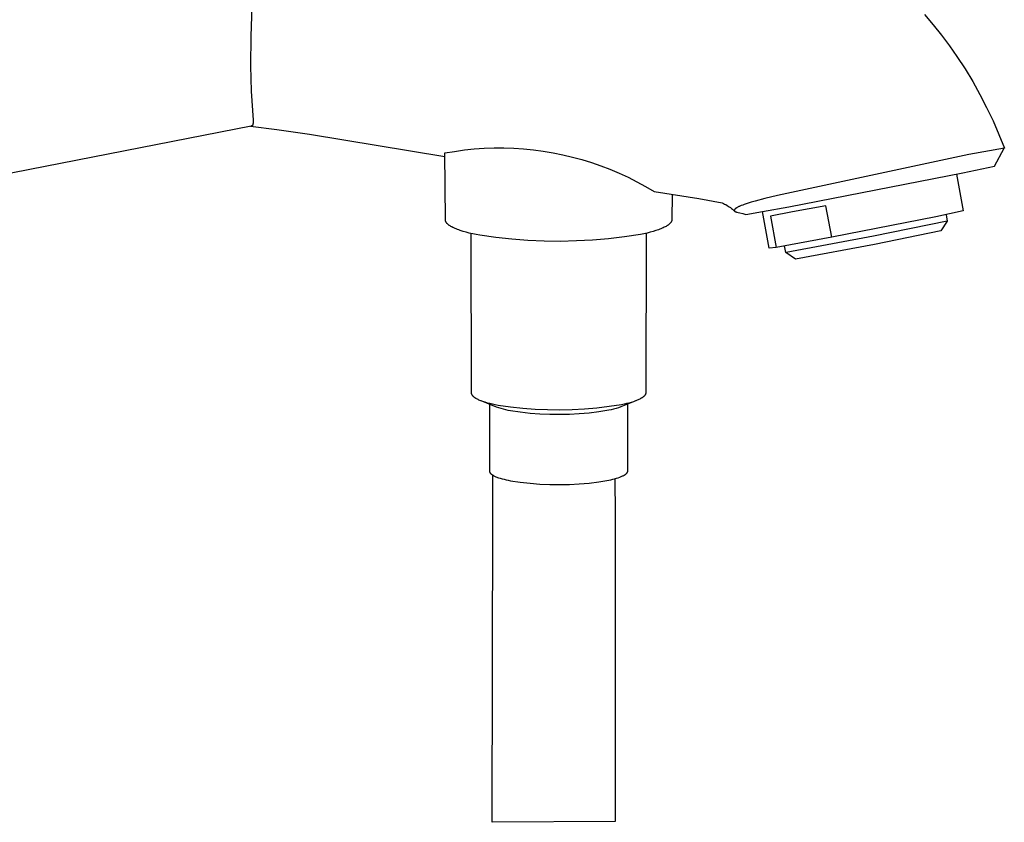
# Model space of a CAD drawing. Units: millimetres. Extents: x -748 to 497, y -1928 to 1781.
# Drawn here: x -646 to -526, y -1874 to -1776 of the extents above; entities that cross this region are included whole.
import ezdxf

# ---------------------------------------------------------------- set-up
doc = ezdxf.new("R2010")
doc.units = ezdxf.units.MM
doc.header["$MEASUREMENT"] = 0
doc.layers.add('Default', color=7, linetype='Continuous', true_color=0x000000)

msp = doc.modelspace()

# ---------------------------------------------------------------- linework, layer by layer
at = {"layer": 'Default', "color": 7, "true_color": 0xffffff}
for p, q in [((-617.42, -1774.78), (-617.55, -1778.5)), ((-535.45, -1775.82), (-534.39, -1777.05)), ((-534.39, -1777.05), (-533.38, -1778.31)), ((-617.55, -1778.5), (-617.56, -1782.07)), ((-533.38, -1778.31), (-532.41, -1779.61)), ((-532.41, -1779.61), (-531.49, -1780.94)), ((-531.49, -1780.94), (-530.51, -1782.44)), ((-617.56, -1782.07), (-617.48, -1785.15)), ((-530.51, -1782.44), (-529.58, -1783.98)), ((-529.58, -1783.98), (-528.7, -1785.55)), ((-617.48, -1785.15), (-617.26, -1788.67)), ((-528.7, -1785.55), (-527.88, -1787.14)), ((-527.88, -1787.14), (-527.1, -1788.76)), ((-617.26, -1788.67), (-617.25, -1788.79)), ((-617.47, -1789.4), (-664.23, -1798.56)), ((-617.56, -1789.42), (-614.35, -1789.83)), ((-617.46, -1789.4), (-617.47, -1789.4)), ((-617.47, -1789.4), (-617.47, -1789.4)), ((-617.45, -1789.4), (-617.46, -1789.4)), ((-617.44, -1789.39), (-617.45, -1789.39)), ((-617.45, -1789.39), (-617.45, -1789.4)), ((-617.43, -1789.39), (-617.44, -1789.39)), ((-617.42, -1789.38), (-617.43, -1789.39)), ((-617.43, -1789.39), (-617.43, -1789.39)), ((-617.41, -1789.38), (-617.42, -1789.38)), ((-617.4, -1789.38), (-617.41, -1789.38)), ((-617.39, -1789.37), (-617.4, -1789.37)), ((-617.4, -1789.37), (-617.4, -1789.38)), ((-617.38, -1789.36), (-617.39, -1789.37)), ((-617.39, -1789.37), (-617.39, -1789.37)), ((-617.39, -1789.37), (-617.39, -1789.37)), ((-617.37, -1789.36), (-617.38, -1789.36)), ((-617.38, -1789.36), (-617.38, -1789.36)), ((-617.38, -1789.36), (-617.38, -1789.36)), ((-617.36, -1789.35), (-617.37, -1789.35)), ((-617.37, -1789.35), (-617.37, -1789.35)), ((-617.37, -1789.35), (-617.37, -1789.36)), ((-617.37, -1789.36), (-617.37, -1789.36)), ((-617.35, -1789.34), (-617.36, -1789.34)), ((-617.36, -1789.34), (-617.36, -1789.35)), ((-617.36, -1789.35), (-617.36, -1789.35)), ((-617.36, -1789.35), (-617.36, -1789.35)), ((-617.34, -1789.33), (-617.35, -1789.34)), ((-617.35, -1789.34), (-617.35, -1789.34)), ((-617.33, -1789.31), (-617.34, -1789.32)), ((-617.34, -1789.32), (-617.34, -1789.33)), ((-617.34, -1789.33), (-617.34, -1789.33)), ((-617.32, -1789.3), (-617.33, -1789.31)), ((-617.33, -1789.31), (-617.33, -1789.31)), ((-617.31, -1789.29), (-617.32, -1789.29)), ((-617.32, -1789.29), (-617.32, -1789.3)), ((-617.32, -1789.3), (-617.32, -1789.3)), ((-617.3, -1789.27), (-617.31, -1789.27)), ((-617.31, -1789.27), (-617.31, -1789.28)), ((-617.31, -1789.28), (-617.31, -1789.29)), ((-617.29, -1789.24), (-617.3, -1789.25)), ((-617.3, -1789.25), (-617.3, -1789.26)), ((-617.3, -1789.26), (-617.3, -1789.27)), ((-617.28, -1789.22), (-617.29, -1789.22)), ((-617.29, -1789.22), (-617.29, -1789.23)), ((-617.29, -1789.23), (-617.29, -1789.24)), ((-617.27, -1789.16), (-617.28, -1789.18)), ((-617.28, -1789.18), (-617.28, -1789.2)), ((-617.28, -1789.2), (-617.28, -1789.21)), ((-617.28, -1789.21), (-617.28, -1789.22)), ((-617.26, -1789.1), (-617.27, -1789.13)), ((-617.27, -1789.13), (-617.27, -1789.14)), ((-617.27, -1789.14), (-617.27, -1789.16)), ((-617.25, -1788.96), (-617.26, -1789.01)), ((-617.26, -1789.01), (-617.26, -1789.04)), ((-617.26, -1789.04), (-617.26, -1789.07)), ((-617.26, -1789.07), (-617.26, -1789.1)), ((-617.25, -1788.79), (-617.25, -1788.9)), ((-617.25, -1788.9), (-617.25, -1788.96)), ((-614.35, -1789.83), (-610.4, -1790.37)), ((-527.1, -1788.76), (-526.39, -1790.41)), ((-610.4, -1790.37), (-593.88, -1793.12)), ((-526.39, -1790.41), (-525.72, -1792.08)), ((-592.7, -1792.48), (-591.51, -1792.31)), ((-591.51, -1792.31), (-590.31, -1792.19)), ((-590.31, -1792.19), (-589.11, -1792.11)), ((-589.11, -1792.11), (-587.9, -1792.06)), ((-587.9, -1792.06), (-586.7, -1792.06)), ((-586.7, -1792.06), (-585.49, -1792.1)), ((-585.49, -1792.1), (-584.29, -1792.18)), ((-584.29, -1792.18), (-583.09, -1792.3)), ((-583.09, -1792.3), (-581.9, -1792.46)), ((-525.72, -1792.08), (-530.05, -1792.87)), ((-526.92, -1794.28), (-525.73, -1792.08)), ((-593.89, -1792.68), (-592.7, -1792.48)), ((-593.83, -1800.81), (-593.89, -1792.68)), ((-581.9, -1792.46), (-580.71, -1792.65)), ((-580.71, -1792.65), (-579.53, -1792.89)), ((-579.53, -1792.89), (-578.35, -1793.17)), ((-578.35, -1793.17), (-577.19, -1793.48)), ((-577.19, -1793.48), (-576.04, -1793.84)), ((-530.05, -1792.87), (-553.38, -1797.86)), ((-576.04, -1793.84), (-574.9, -1794.23)), ((-574.9, -1794.23), (-573.77, -1794.66)), ((-573.77, -1794.66), (-572.66, -1795.13)), ((-530.77, -1795.1), (-526.92, -1794.28)), ((-572.66, -1795.13), (-571.57, -1795.63)), ((-571.57, -1795.63), (-570.49, -1796.18)), ((-551.98, -1799.23), (-530.77, -1795.1)), ((-531.55, -1795.26), (-530.72, -1799.73)), ((-570.49, -1796.18), (-569.44, -1796.75)), ((-569.44, -1796.75), (-568.4, -1797.36)), ((-568.4, -1797.36), (-562.95, -1798.22)), ((-566.19, -1797.72), (-566.22, -1800.77)), ((-562.95, -1798.22), (-560.11, -1798.75)), ((-554.92, -1798.23), (-556.1, -1798.54)), ((-553.38, -1797.86), (-554.92, -1798.23)), ((-560.11, -1798.75), (-560.1, -1798.75)), ((-560.1, -1798.75), (-559.95, -1798.82)), ((-559.95, -1798.82), (-559.8, -1798.9)), ((-559.8, -1798.9), (-559.65, -1798.97)), ((-559.65, -1798.97), (-559.51, -1799.06)), ((-559.51, -1799.06), (-559.37, -1799.15)), ((-559.37, -1799.15), (-559.23, -1799.24)), ((-559.23, -1799.24), (-559.09, -1799.34)), ((-559.09, -1799.34), (-558.96, -1799.44)), ((-558.96, -1799.44), (-558.83, -1799.54)), ((-558.54, -1799.52), (-558.55, -1799.52)), ((-558.55, -1799.52), (-558.55, -1799.53)), ((-558.53, -1799.5), (-558.54, -1799.52)), ((-558.51, -1799.49), (-558.53, -1799.5)), ((-558.5, -1799.48), (-558.51, -1799.49)), ((-558.48, -1799.47), (-558.5, -1799.48)), ((-558.46, -1799.45), (-558.48, -1799.47)), ((-558.44, -1799.43), (-558.46, -1799.45)), ((-558.42, -1799.42), (-558.44, -1799.43)), ((-558.4, -1799.4), (-558.42, -1799.42)), ((-558.36, -1799.38), (-558.4, -1799.4)), ((-558.32, -1799.35), (-558.36, -1799.38)), ((-558.26, -1799.31), (-558.32, -1799.35)), ((-558.2, -1799.28), (-558.26, -1799.31)), ((-558.14, -1799.25), (-558.2, -1799.28)), ((-558.08, -1799.22), (-558.14, -1799.25)), ((-558, -1799.19), (-558.08, -1799.22)), ((-557.93, -1799.15), (-558, -1799.19)), ((-557.77, -1799.09), (-557.93, -1799.15)), ((-557.59, -1799.02), (-557.77, -1799.09)), ((-557.41, -1798.95), (-557.59, -1799.02)), ((-557.05, -1798.82), (-557.41, -1798.95)), ((-556.57, -1798.67), (-557.05, -1798.82)), ((-556.1, -1798.54), (-556.57, -1798.67)), ((-555.19, -1799.83), (-551.98, -1799.23)), ((-547.46, -1799.11), (-551.53, -1799.87)), ((-546.74, -1802.94), (-547.46, -1799.11)), ((-558.83, -1799.54), (-558.71, -1799.65)), ((-558.71, -1799.65), (-558.58, -1799.77)), ((-558.61, -1799.63), (-558.62, -1799.63)), ((-558.62, -1799.63), (-558.62, -1799.64)), ((-558.62, -1799.64), (-558.62, -1799.64)), ((-558.62, -1799.64), (-558.62, -1799.64)), ((-558.62, -1799.64), (-558.62, -1799.65)), ((-558.62, -1799.65), (-558.62, -1799.65)), ((-558.62, -1799.65), (-558.62, -1799.65)), ((-558.62, -1799.65), (-558.62, -1799.66)), ((-558.62, -1799.66), (-558.62, -1799.66)), ((-558.62, -1799.66), (-558.62, -1799.66)), ((-558.62, -1799.66), (-558.62, -1799.67)), ((-558.62, -1799.67), (-558.62, -1799.67)), ((-558.62, -1799.67), (-558.62, -1799.67)), ((-558.62, -1799.67), (-558.62, -1799.68)), ((-558.62, -1799.68), (-558.62, -1799.68)), ((-558.62, -1799.68), (-558.62, -1799.68)), ((-558.62, -1799.68), (-558.62, -1799.68)), ((-558.62, -1799.68), (-558.62, -1799.69)), ((-558.62, -1799.69), (-558.62, -1799.69)), ((-558.62, -1799.69), (-558.62, -1799.69)), ((-558.62, -1799.69), (-558.62, -1799.7)), ((-558.62, -1799.7), (-558.62, -1799.7)), ((-558.62, -1799.7), (-558.62, -1799.7)), ((-558.62, -1799.7), (-558.62, -1799.7)), ((-558.62, -1799.7), (-558.62, -1799.71)), ((-558.62, -1799.71), (-558.62, -1799.71)), ((-558.62, -1799.71), (-558.62, -1799.71)), ((-558.62, -1799.71), (-558.62, -1799.71)), ((-558.62, -1799.71), (-558.62, -1799.72)), ((-558.62, -1799.72), (-558.61, -1799.72)), ((-558.6, -1799.6), (-558.61, -1799.61)), ((-558.61, -1799.61), (-558.61, -1799.62)), ((-558.61, -1799.62), (-558.61, -1799.62)), ((-558.61, -1799.62), (-558.61, -1799.63)), ((-558.61, -1799.63), (-558.61, -1799.63)), ((-558.61, -1799.63), (-558.61, -1799.63)), ((-558.61, -1799.72), (-558.61, -1799.72)), ((-558.61, -1799.72), (-558.61, -1799.73)), ((-558.61, -1799.73), (-558.61, -1799.73)), ((-558.61, -1799.73), (-558.61, -1799.73)), ((-558.61, -1799.73), (-558.61, -1799.73)), ((-558.61, -1799.73), (-558.6, -1799.74)), ((-558.59, -1799.59), (-558.6, -1799.59)), ((-558.6, -1799.59), (-558.6, -1799.6)), ((-558.6, -1799.6), (-558.6, -1799.6)), ((-558.6, -1799.74), (-558.6, -1799.74)), ((-558.6, -1799.74), (-558.6, -1799.74)), ((-558.6, -1799.74), (-558.6, -1799.75)), ((-558.6, -1799.75), (-558.6, -1799.75)), ((-558.6, -1799.75), (-558.59, -1799.75)), ((-558.58, -1799.57), (-558.59, -1799.58)), ((-558.59, -1799.58), (-558.59, -1799.58)), ((-558.59, -1799.58), (-558.59, -1799.59)), ((-558.59, -1799.75), (-558.59, -1799.75)), ((-558.59, -1799.75), (-558.59, -1799.76)), ((-558.59, -1799.76), (-558.59, -1799.76)), ((-558.59, -1799.76), (-558.59, -1799.76)), ((-558.59, -1799.76), (-558.58, -1799.77)), ((-558.57, -1799.55), (-558.58, -1799.56)), ((-558.58, -1799.56), (-558.58, -1799.57)), ((-558.58, -1799.77), (-558.58, -1799.77)), ((-558.58, -1799.77), (-558.58, -1799.77)), ((-558.58, -1799.77), (-558.57, -1799.77)), ((-558.56, -1799.55), (-558.57, -1799.55)), ((-558.57, -1799.77), (-558.57, -1799.78)), ((-558.57, -1799.78), (-558.57, -1799.78)), ((-558.57, -1799.78), (-558.56, -1799.78)), ((-558.55, -1799.53), (-558.56, -1799.54)), ((-558.56, -1799.54), (-558.56, -1799.55)), ((-558.56, -1799.78), (-558.56, -1799.79)), ((-558.56, -1799.79), (-558.55, -1799.79)), ((-558.55, -1799.79), (-558.55, -1799.8)), ((-558.55, -1799.8), (-558.54, -1799.8)), ((-558.54, -1799.8), (-558.53, -1799.8)), ((-558.53, -1799.8), (-558.53, -1799.81)), ((-558.53, -1799.81), (-558.52, -1799.81)), ((-558.52, -1799.81), (-558.51, -1799.82)), ((-558.51, -1799.82), (-558.51, -1799.82)), ((-558.51, -1799.82), (-558.49, -1799.83)), ((-558.49, -1799.83), (-558.48, -1799.83)), ((-558.48, -1799.83), (-558.47, -1799.84)), ((-558.47, -1799.84), (-558.46, -1799.84)), ((-558.46, -1799.84), (-558.44, -1799.85)), ((-558.44, -1799.85), (-558.42, -1799.86)), ((-558.42, -1799.86), (-558.39, -1799.86)), ((-558.39, -1799.86), (-558.37, -1799.87)), ((-558.37, -1799.87), (-558.35, -1799.88)), ((-558.35, -1799.88), (-557.94, -1799.97)), ((-557.94, -1799.97), (-557.57, -1800.06)), ((-557.57, -1800.06), (-557.2, -1800.17)), ((-557.2, -1800.17), (-555.19, -1799.83)), ((-554.36, -1804.3), (-555.19, -1799.83)), ((-551.53, -1799.87), (-554.22, -1800.36)), ((-554.22, -1800.36), (-553.51, -1804.18)), ((-534.06, -1800.46), (-546.74, -1802.94)), ((-530.72, -1799.73), (-534.06, -1800.46)), ((-532.81, -1800.2), (-532.67, -1800.97)), ((-593.83, -1800.83), (-593.83, -1800.81)), ((-593.83, -1800.85), (-593.83, -1800.83)), ((-593.83, -1800.86), (-593.83, -1800.85)), ((-593.83, -1800.88), (-593.83, -1800.86)), ((-593.82, -1800.9), (-593.83, -1800.88)), ((-593.82, -1800.92), (-593.82, -1800.9)), ((-593.82, -1800.93), (-593.82, -1800.92)), ((-593.81, -1800.95), (-593.82, -1800.93)), ((-593.81, -1800.97), (-593.81, -1800.95)), ((-593.8, -1800.99), (-593.81, -1800.97)), ((-593.79, -1801), (-593.8, -1800.99)), ((-593.79, -1801.02), (-593.79, -1801)), ((-593.78, -1801.04), (-593.79, -1801.02)), ((-593.77, -1801.06), (-593.78, -1801.04)), ((-593.76, -1801.07), (-593.77, -1801.06)), ((-593.75, -1801.09), (-593.76, -1801.07)), ((-593.74, -1801.11), (-593.75, -1801.09)), ((-593.73, -1801.13), (-593.74, -1801.11)), ((-593.72, -1801.14), (-593.73, -1801.13)), ((-593.71, -1801.16), (-593.72, -1801.14)), ((-593.7, -1801.18), (-593.71, -1801.16)), ((-593.68, -1801.19), (-593.7, -1801.18)), ((-593.67, -1801.21), (-593.68, -1801.19)), ((-593.66, -1801.23), (-593.67, -1801.21)), ((-593.64, -1801.25), (-593.66, -1801.23)), ((-593.63, -1801.26), (-593.64, -1801.25)), ((-593.61, -1801.28), (-593.63, -1801.26)), ((-593.59, -1801.3), (-593.61, -1801.28)), ((-593.58, -1801.31), (-593.59, -1801.3)), ((-593.56, -1801.33), (-593.58, -1801.31)), ((-593.52, -1801.37), (-593.56, -1801.33)), ((-593.48, -1801.4), (-593.52, -1801.37)), ((-593.44, -1801.43), (-593.48, -1801.4)), ((-593.4, -1801.47), (-593.44, -1801.43)), ((-593.35, -1801.5), (-593.4, -1801.47)), ((-593.31, -1801.53), (-593.35, -1801.5)), ((-593.26, -1801.57), (-593.31, -1801.53)), ((-593.2, -1801.6), (-593.26, -1801.57)), ((-593.15, -1801.63), (-593.2, -1801.6)), ((-593.09, -1801.66), (-593.15, -1801.63)), ((-593.04, -1801.7), (-593.09, -1801.66)), ((-592.91, -1801.76), (-593.04, -1801.7)), ((-592.78, -1801.82), (-592.91, -1801.76)), ((-592.65, -1801.88), (-592.78, -1801.82)), ((-592.5, -1801.94), (-592.65, -1801.88)), ((-567.56, -1801.92), (-567.71, -1801.97)), ((-567.42, -1801.86), (-567.56, -1801.92)), ((-567.29, -1801.8), (-567.42, -1801.86)), ((-567.17, -1801.74), (-567.29, -1801.8)), ((-567.05, -1801.68), (-567.17, -1801.74)), ((-566.94, -1801.62), (-567.05, -1801.68)), ((-566.88, -1801.59), (-566.94, -1801.62)), ((-566.83, -1801.56), (-566.88, -1801.59)), ((-566.78, -1801.53), (-566.83, -1801.56)), ((-566.74, -1801.49), (-566.78, -1801.53)), ((-566.69, -1801.46), (-566.74, -1801.49)), ((-566.65, -1801.43), (-566.69, -1801.46)), ((-566.61, -1801.4), (-566.65, -1801.43)), ((-566.57, -1801.37), (-566.61, -1801.4)), ((-566.53, -1801.33), (-566.57, -1801.37)), ((-566.5, -1801.3), (-566.53, -1801.33)), ((-566.46, -1801.27), (-566.5, -1801.3)), ((-566.43, -1801.24), (-566.46, -1801.27)), ((-566.42, -1801.22), (-566.43, -1801.24)), ((-566.4, -1801.2), (-566.42, -1801.22)), ((-566.39, -1801.19), (-566.4, -1801.2)), ((-566.37, -1801.17), (-566.39, -1801.19)), ((-566.36, -1801.16), (-566.37, -1801.17)), ((-566.35, -1801.14), (-566.36, -1801.16)), ((-566.34, -1801.12), (-566.35, -1801.14)), ((-566.33, -1801.11), (-566.34, -1801.12)), ((-566.32, -1801.09), (-566.33, -1801.11)), ((-566.31, -1801.07), (-566.32, -1801.09)), ((-566.3, -1801.06), (-566.31, -1801.07)), ((-566.29, -1801.04), (-566.3, -1801.06)), ((-566.28, -1801.02), (-566.29, -1801.04)), ((-566.27, -1801.01), (-566.28, -1801.02)), ((-566.26, -1800.99), (-566.27, -1801.01)), ((-566.25, -1800.96), (-566.26, -1800.97)), ((-566.26, -1800.97), (-566.26, -1800.99)), ((-566.24, -1800.94), (-566.25, -1800.96)), ((-566.23, -1800.91), (-566.24, -1800.92)), ((-566.24, -1800.92), (-566.24, -1800.94)), ((-566.22, -1800.86), (-566.23, -1800.87)), ((-566.23, -1800.87), (-566.23, -1800.89)), ((-566.23, -1800.89), (-566.23, -1800.91)), ((-566.22, -1800.77), (-566.22, -1800.79)), ((-566.22, -1800.79), (-566.22, -1800.81)), ((-566.22, -1800.81), (-566.22, -1800.82)), ((-566.22, -1800.82), (-566.22, -1800.84)), ((-566.22, -1800.84), (-566.22, -1800.86)), ((-532.67, -1800.97), (-541.66, -1802.81)), ((-532.67, -1800.97), (-533.46, -1802.17)), ((-592.35, -1802), (-592.5, -1801.94)), ((-592.19, -1802.06), (-592.35, -1802)), ((-592.02, -1802.12), (-592.19, -1802.06)), ((-591.67, -1802.23), (-592.02, -1802.12)), ((-591.3, -1802.34), (-591.67, -1802.23)), ((-590.91, -1802.44), (-591.3, -1802.34)), ((-590.49, -1802.54), (-590.91, -1802.44)), ((-590.64, -1821.94), (-590.7, -1802.49)), ((-590.07, -1802.63), (-590.49, -1802.54)), ((-589.63, -1802.71), (-590.07, -1802.63)), ((-587.68, -1802.98), (-589.63, -1802.71)), ((-585.72, -1803.19), (-587.68, -1802.98)), ((-572, -1802.9), (-573.95, -1803.13)), ((-570.05, -1802.61), (-572, -1802.9)), ((-569.65, -1802.53), (-570.05, -1802.61)), ((-569.25, -1802.44), (-569.65, -1802.53)), ((-569.35, -1802.46), (-569.41, -1821.91)), ((-568.88, -1802.34), (-569.25, -1802.44)), ((-568.52, -1802.24), (-568.88, -1802.34)), ((-568.18, -1802.14), (-568.52, -1802.24)), ((-567.86, -1802.03), (-568.18, -1802.14)), ((-567.71, -1801.97), (-567.86, -1802.03)), ((-546.74, -1802.94), (-553.51, -1804.18)), ((-541.66, -1802.81), (-552.3, -1804.81)), ((-533.46, -1802.17), (-541.55, -1803.83)), ((-583.76, -1803.34), (-585.72, -1803.19)), ((-581.8, -1803.42), (-583.76, -1803.34)), ((-579.83, -1803.45), (-581.8, -1803.42)), ((-577.87, -1803.4), (-579.83, -1803.45)), ((-575.91, -1803.3), (-577.87, -1803.4)), ((-573.95, -1803.13), (-575.91, -1803.3)), ((-553.51, -1804.18), (-554.36, -1804.3)), ((-552.34, -1804.81), (-552.49, -1804)), ((-541.55, -1803.83), (-551.16, -1805.62)), ((-551.16, -1805.62), (-552.34, -1804.81)), ((-552.33, -1804.81), (-552.34, -1804.81)), ((-552.34, -1804.81), (-552.34, -1804.81)), ((-552.32, -1804.81), (-552.33, -1804.81)), ((-552.33, -1804.81), (-552.33, -1804.81)), ((-552.33, -1804.81), (-552.33, -1804.81)), ((-552.31, -1804.81), (-552.32, -1804.81)), ((-552.32, -1804.81), (-552.32, -1804.81)), ((-552.32, -1804.81), (-552.32, -1804.81)), ((-552.32, -1804.81), (-552.32, -1804.81)), ((-552.3, -1804.81), (-552.31, -1804.81)), ((-552.31, -1804.81), (-552.31, -1804.81)), ((-552.31, -1804.81), (-552.31, -1804.81)), ((-552.31, -1804.81), (-552.31, -1804.81)), ((-590.64, -1821.95), (-590.64, -1821.94)), ((-590.64, -1821.96), (-590.64, -1821.95)), ((-590.63, -1821.98), (-590.64, -1821.96)), ((-590.63, -1821.99), (-590.63, -1821.98)), ((-590.63, -1822), (-590.63, -1821.99)), ((-590.63, -1822.02), (-590.63, -1822)), ((-590.62, -1822.03), (-590.63, -1822.02)), ((-590.62, -1822.05), (-590.62, -1822.03)), ((-590.62, -1822.06), (-590.62, -1822.05)), ((-590.61, -1822.07), (-590.62, -1822.06)), ((-590.61, -1822.09), (-590.61, -1822.07)), ((-590.6, -1822.1), (-590.61, -1822.09)), ((-590.6, -1822.12), (-590.6, -1822.1)), ((-590.59, -1822.13), (-590.6, -1822.12)), ((-590.58, -1822.14), (-590.59, -1822.13)), ((-590.58, -1822.16), (-590.58, -1822.14)), ((-590.57, -1822.17), (-590.58, -1822.16)), ((-590.56, -1822.18), (-590.57, -1822.17)), ((-590.55, -1822.2), (-590.56, -1822.18)), ((-590.54, -1822.21), (-590.55, -1822.2)), ((-590.53, -1822.23), (-590.54, -1822.21)), ((-590.52, -1822.24), (-590.53, -1822.23)), ((-590.51, -1822.25), (-590.52, -1822.24)), ((-590.5, -1822.27), (-590.51, -1822.25)), ((-590.49, -1822.28), (-590.5, -1822.27)), ((-590.48, -1822.29), (-590.49, -1822.28)), ((-590.47, -1822.31), (-590.48, -1822.29)), ((-590.46, -1822.32), (-590.47, -1822.31)), ((-590.44, -1822.33), (-590.46, -1822.32)), ((-569.6, -1822.3), (-569.63, -1822.32)), ((-569.58, -1822.27), (-569.6, -1822.3)), ((-569.57, -1822.26), (-569.58, -1822.27)), ((-569.56, -1822.25), (-569.57, -1822.26)), ((-569.54, -1822.23), (-569.56, -1822.25)), ((-569.53, -1822.22), (-569.54, -1822.23)), ((-569.52, -1822.21), (-569.53, -1822.22)), ((-569.51, -1822.18), (-569.52, -1822.19)), ((-569.52, -1822.19), (-569.52, -1822.21)), ((-569.5, -1822.17), (-569.51, -1822.18)), ((-569.49, -1822.16), (-569.5, -1822.17)), ((-569.48, -1822.14), (-569.49, -1822.16)), ((-569.47, -1822.13), (-569.48, -1822.14)), ((-569.46, -1822.1), (-569.47, -1822.12)), ((-569.47, -1822.12), (-569.47, -1822.13)), ((-569.45, -1822.09), (-569.46, -1822.1)), ((-569.44, -1822.06), (-569.45, -1822.08)), ((-569.45, -1822.08), (-569.45, -1822.09)), ((-569.43, -1822.04), (-569.44, -1822.05)), ((-569.44, -1822.05), (-569.44, -1822.06)), ((-569.42, -1822), (-569.43, -1822.01)), ((-569.43, -1822.01), (-569.43, -1822.02)), ((-569.43, -1822.02), (-569.43, -1822.04)), ((-569.41, -1821.94), (-569.42, -1821.96)), ((-569.42, -1821.96), (-569.42, -1821.97)), ((-569.42, -1821.97), (-569.42, -1821.98)), ((-569.42, -1821.98), (-569.42, -1822)), ((-569.41, -1821.91), (-569.41, -1821.92)), ((-569.41, -1821.92), (-569.41, -1821.93)), ((-569.41, -1821.93), (-569.41, -1821.94)), ((-590.43, -1822.35), (-590.44, -1822.33)), ((-590.4, -1822.37), (-590.43, -1822.35)), ((-590.37, -1822.4), (-590.4, -1822.37)), ((-590.34, -1822.43), (-590.37, -1822.4)), ((-590.31, -1822.45), (-590.34, -1822.43)), ((-590.27, -1822.48), (-590.31, -1822.45)), ((-590.23, -1822.51), (-590.27, -1822.48)), ((-590.2, -1822.53), (-590.23, -1822.51)), ((-590.16, -1822.56), (-590.2, -1822.53)), ((-590.11, -1822.59), (-590.16, -1822.56)), ((-590.07, -1822.61), (-590.11, -1822.59)), ((-590.03, -1822.64), (-590.07, -1822.61)), ((-589.93, -1822.69), (-590.03, -1822.64)), ((-589.83, -1822.74), (-589.93, -1822.69)), ((-589.73, -1822.79), (-589.83, -1822.74)), ((-589.61, -1822.83), (-589.73, -1822.79)), ((-589.5, -1822.88), (-589.61, -1822.83)), ((-589.37, -1822.93), (-589.5, -1822.88)), ((-587.6, -1823.64), (-589.47, -1822.89)), ((-589.25, -1822.97), (-589.37, -1822.93)), ((-588.98, -1823.06), (-589.25, -1822.97)), ((-588.69, -1823.15), (-588.98, -1823.06)), ((-588.39, -1823.23), (-588.69, -1823.15)), ((-588.47, -1823.29), (-588.47, -1831.41)), ((-588.07, -1823.3), (-588.39, -1823.23)), ((-587.74, -1823.37), (-588.07, -1823.3)), ((-587.4, -1823.44), (-587.74, -1823.37)), ((-585.91, -1823.66), (-587.4, -1823.44)), ((-572.37, -1823.36), (-573.86, -1823.59)), ((-570.64, -1822.89), (-572.45, -1823.62)), ((-572.05, -1823.3), (-572.37, -1823.36)), ((-571.75, -1823.22), (-572.05, -1823.3)), ((-571.46, -1823.15), (-571.75, -1823.22)), ((-571.58, -1831.39), (-571.58, -1823.27)), ((-571.18, -1823.07), (-571.46, -1823.15)), ((-570.92, -1822.99), (-571.18, -1823.07)), ((-570.68, -1822.9), (-570.92, -1822.99)), ((-570.56, -1822.86), (-570.68, -1822.9)), ((-570.45, -1822.81), (-570.56, -1822.86)), ((-570.34, -1822.77), (-570.45, -1822.81)), ((-570.24, -1822.72), (-570.34, -1822.77)), ((-570.14, -1822.67), (-570.24, -1822.72)), ((-570.05, -1822.62), (-570.14, -1822.67)), ((-569.97, -1822.58), (-570.05, -1822.62)), ((-569.93, -1822.55), (-569.97, -1822.58)), ((-569.89, -1822.53), (-569.93, -1822.55)), ((-569.85, -1822.5), (-569.89, -1822.53)), ((-569.81, -1822.48), (-569.85, -1822.5)), ((-569.78, -1822.45), (-569.81, -1822.48)), ((-569.75, -1822.43), (-569.78, -1822.45)), ((-569.71, -1822.4), (-569.75, -1822.43)), ((-569.68, -1822.38), (-569.71, -1822.4)), ((-569.65, -1822.35), (-569.68, -1822.38)), ((-569.63, -1822.32), (-569.65, -1822.35)), ((-587.32, -1823.74), (-587.6, -1823.64)), ((-587.04, -1823.83), (-587.32, -1823.74)), ((-586.76, -1823.91), (-587.04, -1823.83)), ((-586.47, -1823.99), (-586.76, -1823.91)), ((-586.18, -1824.05), (-586.47, -1823.99)), ((-585.89, -1824.1), (-586.18, -1824.05)), ((-584.4, -1823.82), (-585.91, -1823.66)), ((-584.7, -1824.28), (-585.89, -1824.1)), ((-583.51, -1824.41), (-584.7, -1824.28)), ((-582.9, -1823.94), (-584.4, -1823.82)), ((-582.31, -1824.5), (-583.51, -1824.41)), ((-581.39, -1824), (-582.9, -1823.94)), ((-581.11, -1824.55), (-582.31, -1824.5)), ((-579.88, -1824.02), (-581.39, -1824)), ((-579.91, -1824.57), (-581.11, -1824.55)), ((-578.71, -1824.54), (-579.91, -1824.57)), ((-578.37, -1823.99), (-579.88, -1824.02)), ((-577.51, -1824.47), (-578.71, -1824.54)), ((-576.86, -1823.91), (-578.37, -1823.99)), ((-576.31, -1824.37), (-577.51, -1824.47)), ((-575.36, -1823.77), (-576.86, -1823.91)), ((-575.12, -1824.23), (-576.31, -1824.37)), ((-573.86, -1823.59), (-575.36, -1823.77)), ((-573.93, -1824.04), (-575.12, -1824.23)), ((-573.63, -1823.98), (-573.93, -1824.04)), ((-573.33, -1823.9), (-573.63, -1823.98)), ((-573.03, -1823.82), (-573.33, -1823.9)), ((-572.74, -1823.73), (-573.03, -1823.82)), ((-572.45, -1823.62), (-572.74, -1823.73)), ((-588.47, -1831.41), (-588.47, -1831.42)), ((-588.47, -1831.42), (-588.47, -1831.43)), ((-588.47, -1831.43), (-588.47, -1831.44)), ((-588.47, -1831.44), (-588.47, -1831.46)), ((-588.47, -1831.46), (-588.46, -1831.47)), ((-588.46, -1831.47), (-588.46, -1831.48)), ((-588.46, -1831.48), (-588.46, -1831.49)), ((-588.46, -1831.49), (-588.46, -1831.5)), ((-588.46, -1831.5), (-588.45, -1831.51)), ((-588.45, -1831.51), (-588.45, -1831.52)), ((-588.45, -1831.52), (-588.45, -1831.53)), ((-588.45, -1831.53), (-588.44, -1831.55)), ((-588.44, -1831.55), (-588.44, -1831.56)), ((-588.44, -1831.56), (-588.43, -1831.57)), ((-588.43, -1831.57), (-588.43, -1831.58)), ((-588.43, -1831.58), (-588.42, -1831.59)), ((-588.42, -1831.59), (-588.42, -1831.6)), ((-588.42, -1831.6), (-588.41, -1831.61)), ((-588.41, -1831.61), (-588.4, -1831.62)), ((-588.4, -1831.62), (-588.4, -1831.63)), ((-588.4, -1831.63), (-588.39, -1831.65)), ((-588.39, -1831.65), (-588.38, -1831.66)), ((-588.38, -1831.66), (-588.37, -1831.67)), ((-588.37, -1831.67), (-588.36, -1831.68)), ((-588.36, -1831.68), (-588.35, -1831.69)), ((-588.35, -1831.69), (-588.35, -1831.7)), ((-588.35, -1831.7), (-588.34, -1831.71)), ((-588.34, -1831.71), (-588.33, -1831.72)), ((-588.33, -1831.72), (-588.32, -1831.73)), ((-588.32, -1831.73), (-588.31, -1831.74)), ((-588.31, -1831.74), (-588.28, -1831.77)), ((-588.28, -1831.77), (-588.26, -1831.79)), ((-588.26, -1831.79), (-588.23, -1831.81)), ((-588.23, -1831.81), (-588.21, -1831.83)), ((-588.21, -1831.83), (-588.18, -1831.85)), ((-588.18, -1831.85), (-588.15, -1831.87)), ((-588.15, -1831.87), (-588.12, -1831.89)), ((-588.12, -1831.89), (-588.09, -1831.91)), ((-588.09, -1831.91), (-588.05, -1831.94)), ((-572.02, -1831.93), (-571.99, -1831.91)), ((-571.99, -1831.91), (-571.96, -1831.89)), ((-571.96, -1831.89), (-571.93, -1831.87)), ((-571.93, -1831.87), (-571.9, -1831.85)), ((-571.9, -1831.85), (-571.87, -1831.83)), ((-571.87, -1831.83), (-571.85, -1831.81)), ((-571.85, -1831.81), (-571.82, -1831.79)), ((-571.82, -1831.79), (-571.8, -1831.77)), ((-571.8, -1831.77), (-571.77, -1831.75)), ((-571.77, -1831.75), (-571.75, -1831.73)), ((-571.75, -1831.73), (-571.73, -1831.7)), ((-571.73, -1831.7), (-571.71, -1831.68)), ((-571.71, -1831.68), (-571.7, -1831.67)), ((-571.7, -1831.67), (-571.69, -1831.66)), ((-571.69, -1831.65), (-571.68, -1831.64)), ((-571.69, -1831.66), (-571.69, -1831.65)), ((-571.68, -1831.64), (-571.67, -1831.63)), ((-571.67, -1831.63), (-571.66, -1831.62)), ((-571.66, -1831.62), (-571.65, -1831.61)), ((-571.65, -1831.6), (-571.64, -1831.59)), ((-571.65, -1831.61), (-571.65, -1831.6)), ((-571.64, -1831.58), (-571.63, -1831.57)), ((-571.64, -1831.59), (-571.64, -1831.58)), ((-571.63, -1831.57), (-571.62, -1831.56)), ((-571.62, -1831.55), (-571.61, -1831.54)), ((-571.62, -1831.56), (-571.62, -1831.55)), ((-571.61, -1831.51), (-571.6, -1831.5)), ((-571.61, -1831.53), (-571.61, -1831.51)), ((-571.61, -1831.54), (-571.61, -1831.53)), ((-571.6, -1831.49), (-571.59, -1831.48)), ((-571.6, -1831.5), (-571.6, -1831.49)), ((-571.59, -1831.44), (-571.58, -1831.43)), ((-571.59, -1831.45), (-571.59, -1831.44)), ((-571.59, -1831.46), (-571.59, -1831.45)), ((-571.59, -1831.47), (-571.59, -1831.46)), ((-571.59, -1831.48), (-571.59, -1831.47)), ((-571.58, -1831.4), (-571.58, -1831.39)), ((-571.58, -1831.41), (-571.58, -1831.4)), ((-571.58, -1831.42), (-571.58, -1831.41)), ((-571.58, -1831.43), (-571.58, -1831.42)), ((-588.04, -1836.63), (-588.06, -1831.93)), ((-588.05, -1831.94), (-588.02, -1831.96)), ((-588.02, -1831.96), (-587.98, -1831.98)), ((-587.98, -1831.98), (-587.91, -1832.02)), ((-587.91, -1832.02), (-587.83, -1832.06)), ((-587.83, -1832.06), (-587.74, -1832.1)), ((-587.74, -1832.1), (-587.66, -1832.14)), ((-587.66, -1832.14), (-587.56, -1832.17)), ((-587.56, -1832.17), (-587.46, -1832.21)), ((-587.46, -1832.21), (-587.36, -1832.25)), ((-587.36, -1832.25), (-587.15, -1832.32)), ((-587.15, -1832.32), (-586.92, -1832.39)), ((-586.92, -1832.39), (-586.68, -1832.45)), ((-586.68, -1832.45), (-586.42, -1832.51)), ((-586.42, -1832.51), (-586.16, -1832.57)), ((-586.16, -1832.57), (-585.89, -1832.63)), ((-585.89, -1832.63), (-584.7, -1832.8)), ((-584.7, -1832.8), (-583.51, -1832.93)), ((-583.51, -1832.93), (-582.31, -1833.03)), ((-582.31, -1833.03), (-581.11, -1833.08)), ((-581.11, -1833.08), (-579.91, -1833.09)), ((-579.91, -1833.09), (-578.71, -1833.07)), ((-578.71, -1833.07), (-577.51, -1833)), ((-577.51, -1833), (-576.31, -1832.9)), ((-576.31, -1832.9), (-575.12, -1832.75)), ((-575.12, -1832.75), (-573.93, -1832.56)), ((-573.93, -1832.56), (-573.68, -1832.51)), ((-573.68, -1832.51), (-573.44, -1832.45)), ((-573.44, -1832.45), (-573.21, -1832.39)), ((-573.21, -1832.39), (-572.99, -1832.33)), ((-573.16, -1832.38), (-573.14, -1836.66)), ((-572.99, -1832.33), (-572.78, -1832.26)), ((-572.78, -1832.26), (-572.59, -1832.19)), ((-572.59, -1832.19), (-572.49, -1832.15)), ((-572.49, -1832.15), (-572.41, -1832.12)), ((-572.41, -1832.12), (-572.32, -1832.08)), ((-572.32, -1832.08), (-572.24, -1832.04)), ((-572.24, -1832.04), (-572.16, -1832.01)), ((-572.16, -1832.01), (-572.09, -1831.97)), ((-572.09, -1831.97), (-572.02, -1831.93)), ((-588.14, -1874.25, 0.16), (-588.04, -1836.63)), ((-573.14, -1836.66), (-573.12, -1874.17, 0.62)), ((-573.12, -1874.17, 0.62), (-588.14, -1874.25, 0.16))]:
    msp.add_line(p, q, dxfattribs=at)

doc.saveas('drawing.dxf')
